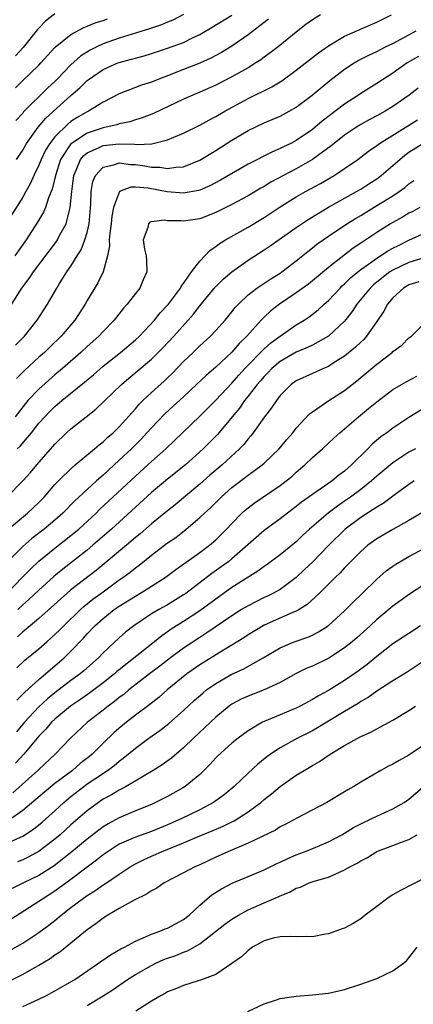
# Model space of a CAD drawing. Units: inches. Extents: x 2550000 to 2553000, y 1551000 to 1554000.
# Drawn here: x 2550081 to 2550130, y 1552284 to 1552406 of the extents above; entities that cross this region are included whole.
import ezdxf

# ---------------------------------------------------------------- set-up
doc = ezdxf.new("R2010")
doc.units = ezdxf.units.IN
doc.header["$MEASUREMENT"] = 0
doc.layers.add('LD25501551_2ft', color=21, linetype='Continuous')

msp = doc.modelspace()

# ---------------------------------------------------------------- linework, layer by layer
at = {"layer": 'LD25501551_2ft'}
for points, elevation in [([(2550079.38, 1552370.62), (2550080.9, 1552373), (2550081.81, 1552374.19), (2550082.33, 1552375), (2550085.19, 1552378.81), (2550085.31, 1552379), (2550085.62, 1552379.62), (2550086.38, 1552381), (2550086.86, 1552382.86), (2550086.91, 1552383), (2550087.09, 1552385), (2550087.35, 1552387), (2550087.66, 1552387.66), (2550088.2, 1552389), (2550088.55, 1552389.45), (2550089, 1552389.8), (2550090.43, 1552390.43), (2550091, 1552390.73), (2550093, 1552390.94), (2550094.9, 1552390.9), (2550095.14, 1552390.86), (2550097.05, 1552390.95), (2550099, 1552391.43), (2550099.78, 1552391.78), (2550101, 1552392.27), (2550103, 1552393.28), (2550104.11, 1552393.89), (2550105, 1552394.34), (2550106.11, 1552395), (2550109, 1552396.59), (2550111.98, 1552398.02), (2550113.21, 1552398.79), (2550115, 1552400.12), (2550117.74, 1552402.26), (2550119, 1552403.15), (2550121, 1552404.32), (2550124.24, 1552405.76), (2550125, 1552406.07), (2550126.84, 1552407)], 7224), ([(2550118.01, 1552407), (2550117, 1552406.38), (2550116.2, 1552405.8), (2550115, 1552404.85), (2550112.74, 1552403), (2550111.76, 1552402.24), (2550111, 1552401.7), (2550110.6, 1552401.4), (2550109.99, 1552401), (2550109, 1552400.39), (2550107, 1552399.26), (2550105, 1552398.24), (2550103, 1552397.35), (2550102.16, 1552397), (2550101, 1552396.48), (2550097.27, 1552394.73), (2550095.84, 1552394.16), (2550095, 1552393.93), (2550094.31, 1552393.69), (2550093, 1552393.43), (2550092.68, 1552393.32), (2550091.36, 1552393), (2550091, 1552392.94), (2550089, 1552392.28), (2550087.08, 1552391), (2550087, 1552390.92), (2550085.71, 1552389), (2550085.07, 1552387), (2550084.68, 1552385.32), (2550084.22, 1552384.22), (2550083.82, 1552383), (2550083.57, 1552382.43), (2550082.82, 1552381.18), (2550081.43, 1552379), (2550080.03, 1552377)], 7222), ([(2550085, 1552407.12), (2550083.82, 1552406.18), (2550083, 1552405.33), (2550082.84, 1552405.16), (2550081.07, 1552402.93), (2550080.12, 1552401.88)], 7212), ([(2550101, 1552407.03), (2550099.67, 1552406.33), (2550099, 1552406.07), (2550098.26, 1552405.74), (2550097, 1552405.34), (2550096.76, 1552405.24), (2550093, 1552404.08), (2550091, 1552403.38), (2550090.21, 1552403), (2550089.4, 1552402.6), (2550088.17, 1552401.83), (2550087, 1552400.77), (2550085.3, 1552399), (2550085, 1552398.7), (2550084.11, 1552397.89), (2550081.1, 1552394.9), (2550081, 1552394.77), (2550080.15, 1552393.85)], 7216), ([(2550080.23, 1552389), (2550081, 1552390.17), (2550081.47, 1552391), (2550082.93, 1552393), (2550083.88, 1552394.12), (2550087, 1552396.96), (2550088.1, 1552397.9), (2550089, 1552398.82), (2550089.24, 1552399), (2550091, 1552400.2), (2550092.82, 1552401), (2550093, 1552401.07), (2550094.53, 1552401.47), (2550095, 1552401.61), (2550096.1, 1552401.9), (2550097, 1552402.17), (2550099, 1552402.82), (2550101, 1552403.56), (2550102.11, 1552404.11), (2550103, 1552404.52), (2550104.56, 1552405.44), (2550107, 1552406.96)], 7218), ([(2550111.54, 1552406.46), (2550109, 1552404.48), (2550107, 1552403.1), (2550105.69, 1552402.31), (2550104.39, 1552401.61), (2550103, 1552400.98), (2550101, 1552400.17), (2550099, 1552399.39), (2550097.92, 1552399), (2550097, 1552398.63), (2550095.78, 1552398.22), (2550093, 1552397.14), (2550091, 1552396.13), (2550089.18, 1552395), (2550089, 1552394.92), (2550087.78, 1552394.22), (2550087, 1552393.71), (2550086.6, 1552393.4), (2550085, 1552391.83), (2550084.35, 1552391), (2550083.84, 1552390.16), (2550083.28, 1552389), (2550083, 1552388.27), (2550082.39, 1552387), (2550081.97, 1552386.03), (2550081.39, 1552385), (2550081, 1552384.32), (2550079, 1552381.11)], 7220), ([(2550080.09, 1552397.91), (2550081, 1552398.81), (2550083, 1552400.73), (2550083.26, 1552401), (2550084.08, 1552401.92), (2550085.04, 1552402.96), (2550087, 1552404.52), (2550088.6, 1552405.4), (2550089, 1552405.56), (2550090, 1552406), (2550091, 1552406.29), (2550091.52, 1552406.48)], 7214), ([(2550080.12, 1552365.88), (2550081.21, 1552367), (2550082.81, 1552369), (2550084.09, 1552371), (2550085.22, 1552373), (2550085.56, 1552373.56), (2550086.48, 1552375), (2550087, 1552375.74), (2550087.78, 1552377), (2550088.26, 1552377.74), (2550088.74, 1552379), (2550089, 1552379.92), (2550089.26, 1552381), (2550089.48, 1552383.48), (2550089.52, 1552385), (2550089.73, 1552386.27), (2550090.03, 1552387), (2550091, 1552388.05), (2550092.31, 1552388.31), (2550093, 1552388.57), (2550094.38, 1552388.38), (2550095, 1552388.36), (2550096.19, 1552388.19), (2550097, 1552388.03), (2550098.02, 1552388.02), (2550099, 1552387.85), (2550100.04, 1552388.04), (2550101, 1552388.09), (2550103, 1552388.9), (2550105, 1552390.12), (2550107, 1552391.4), (2550109, 1552392.61), (2550111, 1552393.57), (2550112.02, 1552393.98), (2550113, 1552394.4), (2550114.12, 1552395), (2550115, 1552395.51), (2550116.99, 1552397.01), (2550119.18, 1552398.82), (2550121, 1552400.21), (2550122.2, 1552401), (2550122.7, 1552401.3), (2550124.02, 1552401.98), (2550125, 1552402.43), (2550126.09, 1552403), (2550127, 1552403.43), (2550129, 1552404.5), (2550129.88, 1552405)], 7226), ([(2550130.2, 1552401.8), (2550128.77, 1552401), (2550127, 1552399.74), (2550125, 1552398.43), (2550123, 1552397.2), (2550122.72, 1552397), (2550121, 1552395.89), (2550118.23, 1552393.77), (2550117, 1552392.74), (2550115, 1552391.35), (2550114.33, 1552391), (2550113.43, 1552390.57), (2550113, 1552390.34), (2550112.04, 1552389.96), (2550109, 1552388.4), (2550105.59, 1552386.41), (2550104.27, 1552385.73), (2550103, 1552385.19), (2550102.86, 1552385.14), (2550101, 1552384.8), (2550098.96, 1552384.96), (2550096.59, 1552385.41), (2550095, 1552385.54), (2550094.44, 1552385.56), (2550093.01, 1552385), (2550092.27, 1552383), (2550092.07, 1552381.93), (2550091.98, 1552381), (2550091.81, 1552379.81), (2550091.74, 1552379), (2550091.77, 1552378.23), (2550091.52, 1552377), (2550090.99, 1552375), (2550090.35, 1552373.65), (2550089, 1552371.44), (2550088.75, 1552371), (2550087.48, 1552369), (2550085.76, 1552367), (2550084.35, 1552365.65), (2550083.69, 1552365), (2550083, 1552364.39), (2550081.24, 1552362.76), (2550080.24, 1552361.76)], 7228), ([(2550130.14, 1552397.86), (2550129.01, 1552397), (2550127, 1552395.58), (2550126.05, 1552395), (2550125, 1552394.41), (2550124.07, 1552393.93), (2550123, 1552393.33), (2550122.48, 1552393), (2550121, 1552392), (2550119.72, 1552391), (2550119.33, 1552390.67), (2550117, 1552388.97), (2550115, 1552387.81), (2550111.85, 1552386.15), (2550111, 1552385.64), (2550110.58, 1552385.42), (2550109, 1552384.48), (2550107, 1552383.39), (2550105, 1552382.39), (2550103, 1552381.61), (2550101, 1552381.31), (2550100.64, 1552381.36), (2550099, 1552381.38), (2550098.56, 1552381.44), (2550097, 1552381.25), (2550096.81, 1552381.19), (2550096.63, 1552381), (2550096.53, 1552380.53), (2550095.98, 1552379), (2550096.15, 1552377.85), (2550096.34, 1552377), (2550096.4, 1552376.4), (2550096.44, 1552375), (2550095.97, 1552374.03), (2550095.54, 1552373), (2550095, 1552372.34), (2550093.97, 1552371), (2550093.51, 1552370.49), (2550092.37, 1552369), (2550091, 1552367.59), (2550090.46, 1552367), (2550089, 1552365.71), (2550088.24, 1552365), (2550085.95, 1552363), (2550085, 1552362.2), (2550083, 1552360.44), (2550081.65, 1552359), (2550081.35, 1552358.65), (2550080.05, 1552357)], 7230), ([(2550080.3, 1552353), (2550080.67, 1552353.33), (2550081.61, 1552354.39), (2550082.08, 1552355), (2550083, 1552356.18), (2550083.73, 1552357), (2550084.36, 1552357.64), (2550085, 1552358.25), (2550085.88, 1552359), (2550088.69, 1552361.31), (2550089.78, 1552362.22), (2550091, 1552363.28), (2550093.16, 1552365), (2550095, 1552366.54), (2550095.5, 1552367), (2550097.36, 1552369), (2550098.09, 1552369.91), (2550099, 1552370.87), (2550099.11, 1552371), (2550100.62, 1552373), (2550100.74, 1552373.26), (2550101, 1552373.58), (2550101.98, 1552375), (2550103, 1552376.35), (2550104.28, 1552377.72), (2550105, 1552378.17), (2550105.47, 1552378.53), (2550106.21, 1552379), (2550109, 1552380.59), (2550111, 1552381.78), (2550112.87, 1552383), (2550115, 1552384.33), (2550116.14, 1552385), (2550117.99, 1552386.01), (2550119.69, 1552387), (2550121, 1552387.86), (2550122.64, 1552389), (2550123.98, 1552390.02), (2550125, 1552390.72), (2550125.36, 1552391), (2550130.06, 1552393.94)], 7232), ([(2550079.02, 1552347), (2550081, 1552349), (2550081.95, 1552350.05), (2550082.75, 1552351), (2550085, 1552353.6), (2550086.46, 1552355), (2550087, 1552355.49), (2550088.87, 1552357), (2550090.07, 1552357.93), (2550093.26, 1552361), (2550094.19, 1552361.81), (2550097, 1552364.17), (2550098.43, 1552365.57), (2550099.8, 1552367), (2550101.57, 1552369), (2550102.23, 1552369.77), (2550103, 1552370.78), (2550104.91, 1552373.09), (2550105.9, 1552374.1), (2550107, 1552375.03), (2550109, 1552376.46), (2550111, 1552377.74), (2550111.75, 1552378.25), (2550115, 1552380.54), (2550116.46, 1552381.54), (2550119, 1552383.08), (2550122.49, 1552385), (2550123, 1552385.3), (2550124.03, 1552385.97), (2550125, 1552386.59), (2550125.56, 1552387), (2550127, 1552388.23), (2550127.85, 1552389), (2550128.48, 1552389.52), (2550129, 1552389.89), (2550130.74, 1552391)], 7234), ([(2550079.09, 1552342.91), (2550081.61, 1552345), (2550083, 1552346.34), (2550083.65, 1552347), (2550085, 1552348.55), (2550085.43, 1552349), (2550087.23, 1552350.77), (2550087.52, 1552351), (2550089.93, 1552353), (2550090.5, 1552353.5), (2550091, 1552353.87), (2550091.57, 1552354.43), (2550092.24, 1552355), (2550093, 1552355.73), (2550095, 1552357.99), (2550095.46, 1552358.54), (2550095.93, 1552359), (2550097, 1552360), (2550098.58, 1552361.42), (2550099, 1552361.82), (2550099.6, 1552362.4), (2550101, 1552363.85), (2550102.2, 1552365), (2550103, 1552365.8), (2550104.32, 1552367), (2550105, 1552367.72), (2550106.15, 1552369), (2550107, 1552370.04), (2550107.42, 1552370.58), (2550107.8, 1552371), (2550109, 1552372.15), (2550110.1, 1552373), (2550111.84, 1552374.16), (2550113, 1552374.87), (2550113.19, 1552375), (2550115, 1552376.38), (2550116.44, 1552377.56), (2550117, 1552377.99), (2550117.56, 1552378.44), (2550118.32, 1552379), (2550119, 1552379.47), (2550121.29, 1552381), (2550122.35, 1552381.65), (2550123, 1552382.02), (2550125, 1552383.25), (2550127, 1552384.49), (2550127.8, 1552385), (2550128.5, 1552385.5), (2550129, 1552385.95), (2550129.61, 1552386.39)], 7236), ([(2550130.34, 1552383), (2550129.47, 1552382.53), (2550129, 1552382.31), (2550128.18, 1552381.82), (2550127, 1552381.17), (2550126.72, 1552381), (2550125, 1552379.91), (2550123.65, 1552379), (2550123.25, 1552378.75), (2550123, 1552378.57), (2550122.05, 1552377.95), (2550119, 1552375.54), (2550117, 1552373.88), (2550116.51, 1552373.49), (2550115, 1552372.39), (2550112.9, 1552371), (2550111.83, 1552370.17), (2550111, 1552369.39), (2550110.62, 1552369), (2550108.86, 1552367), (2550107.91, 1552366.09), (2550107, 1552365.02), (2550105, 1552363.17), (2550103.82, 1552362.18), (2550102.61, 1552361), (2550101, 1552359.48), (2550099.71, 1552358.29), (2550098.66, 1552357.34), (2550097, 1552355.63), (2550096.44, 1552355), (2550095.75, 1552354.25), (2550094.5, 1552353), (2550093, 1552351.57), (2550091.65, 1552350.35), (2550091, 1552349.72), (2550090.18, 1552349), (2550089, 1552347.93), (2550087.48, 1552346.52), (2550085.99, 1552345), (2550085, 1552344.13), (2550083.65, 1552343), (2550082.15, 1552341.85), (2550081, 1552340.83), (2550079, 1552338.8)], 7238), ([(2550079, 1552334.99), (2550081.97, 1552338.03), (2550083, 1552339.02), (2550085, 1552340.66), (2550087, 1552342.2), (2550087.97, 1552343), (2550090.13, 1552345), (2550090.56, 1552345.44), (2550095, 1552349.61), (2550096.55, 1552351), (2550097, 1552351.42), (2550098.77, 1552353), (2550103, 1552357.05), (2550105, 1552359.05), (2550107, 1552361.18), (2550107.85, 1552362.15), (2550108.62, 1552363), (2550111, 1552365.44), (2550111.83, 1552366.17), (2550113, 1552367.02), (2550115, 1552368.41), (2550115.96, 1552369), (2550116.58, 1552369.42), (2550117.7, 1552370.3), (2550118.46, 1552371), (2550119, 1552371.47), (2550120.44, 1552373), (2550120.72, 1552373.28), (2550121, 1552373.51), (2550121.75, 1552374.25), (2550122.63, 1552375), (2550123, 1552375.29), (2550123.97, 1552375.97), (2550125, 1552376.72), (2550125.46, 1552377), (2550126.39, 1552377.61), (2550127, 1552377.96), (2550127.69, 1552378.31), (2550129, 1552378.94), (2550131, 1552379.87)], 7240), ([(2550130.72, 1552376.72), (2550129, 1552376.17), (2550127, 1552375.23), (2550126.63, 1552375), (2550125, 1552373.74), (2550124.59, 1552373.41), (2550124.16, 1552373), (2550122.54, 1552371), (2550121.93, 1552370.07), (2550121, 1552368.89), (2550119, 1552367.02), (2550117, 1552365.9), (2550116.4, 1552365.6), (2550114.99, 1552365.01), (2550113, 1552363.86), (2550111.98, 1552363), (2550111.51, 1552362.49), (2550111, 1552361.99), (2550110.55, 1552361.45), (2550110.15, 1552361), (2550109, 1552359.53), (2550108.57, 1552359), (2550107.93, 1552358.07), (2550107.02, 1552357), (2550105.2, 1552354.8), (2550103.44, 1552353), (2550101.24, 1552351), (2550099, 1552349.21), (2550097, 1552347.57), (2550095, 1552345.76), (2550092.03, 1552343), (2550089.73, 1552341), (2550089, 1552340.39), (2550085.97, 1552338.03), (2550084.88, 1552337.12), (2550083, 1552335.42), (2550081.75, 1552334.25), (2550081, 1552333.6), (2550080.39, 1552333)], 7242), ([(2550130.24, 1552373.76), (2550129, 1552373.39), (2550128.31, 1552373), (2550127, 1552371.8), (2550126.32, 1552371), (2550125.87, 1552370.13), (2550125, 1552368.82), (2550123.73, 1552367), (2550123.39, 1552366.61), (2550123, 1552366.26), (2550122.37, 1552365.63), (2550121, 1552364.53), (2550119.72, 1552363.72), (2550119, 1552363.24), (2550118.4, 1552363), (2550117, 1552362.38), (2550115, 1552361.47), (2550114.36, 1552361), (2550113, 1552359.62), (2550112.52, 1552359), (2550111.92, 1552358.08), (2550111.06, 1552357), (2550109.66, 1552355), (2550109.37, 1552354.63), (2550109, 1552354.24), (2550108.46, 1552353.54), (2550107.94, 1552353), (2550105.77, 1552351), (2550104.27, 1552349.73), (2550103, 1552348.61), (2550099.95, 1552346.05), (2550099, 1552345.3), (2550097, 1552343.67), (2550095.58, 1552342.42), (2550095, 1552341.96), (2550093.88, 1552341), (2550090.12, 1552337.88), (2550087, 1552335.44), (2550086.47, 1552335), (2550083, 1552331.91), (2550081.92, 1552331), (2550081.43, 1552330.57), (2550081, 1552330.24), (2550080.37, 1552329.63)], 7244), ([(2550080.26, 1552325.74), (2550081.28, 1552326.72), (2550083, 1552328.14), (2550083.98, 1552329), (2550084.53, 1552329.47), (2550085.56, 1552330.45), (2550086.09, 1552331), (2550088.17, 1552333), (2550088.61, 1552333.39), (2550089.72, 1552334.28), (2550091, 1552335.23), (2550093, 1552336.69), (2550093.45, 1552337), (2550094.34, 1552337.66), (2550095, 1552338.2), (2550095.47, 1552338.53), (2550097, 1552339.77), (2550099, 1552341.29), (2550100.01, 1552341.99), (2550101.32, 1552343), (2550103, 1552344.44), (2550103.58, 1552345), (2550104.33, 1552345.67), (2550105.66, 1552347), (2550107, 1552348.17), (2550109, 1552349.73), (2550110.75, 1552351), (2550111, 1552351.22), (2550112.88, 1552353), (2550113.84, 1552354.16), (2550114.56, 1552355), (2550115, 1552355.56), (2550116.65, 1552357.35), (2550117, 1552357.62), (2550119.05, 1552359), (2550121, 1552360.24), (2550122.54, 1552361.46), (2550125, 1552363.52), (2550126.91, 1552365), (2550127, 1552365.09), (2550128.1, 1552365.9), (2550129, 1552366.79), (2550129.32, 1552367), (2550131, 1552368.71)], 7246), ([(2550080.27, 1552321.72), (2550081.25, 1552322.75), (2550083, 1552324.32), (2550083.83, 1552325), (2550084.45, 1552325.55), (2550085, 1552325.99), (2550086.16, 1552327), (2550087, 1552327.83), (2550088.54, 1552329.46), (2550089, 1552329.97), (2550089.98, 1552331), (2550091, 1552331.9), (2550092.38, 1552333), (2550093, 1552333.44), (2550095, 1552334.69), (2550095.54, 1552335), (2550097, 1552335.91), (2550098.69, 1552337), (2550100.01, 1552337.99), (2550103, 1552340.11), (2550104.2, 1552341), (2550105, 1552341.68), (2550105.67, 1552342.33), (2550106.34, 1552343), (2550107, 1552343.71), (2550108.25, 1552345), (2550108.63, 1552345.37), (2550109, 1552345.68), (2550109.76, 1552346.24), (2550113, 1552348.43), (2550113.76, 1552349), (2550114.44, 1552349.56), (2550115, 1552350.08), (2550116.08, 1552351), (2550117, 1552351.91), (2550118.25, 1552353), (2550119.66, 1552354.34), (2550120.39, 1552355), (2550121, 1552355.5), (2550122.73, 1552357), (2550123.99, 1552358.01), (2550125, 1552358.86), (2550127, 1552360.37), (2550128.06, 1552361), (2550128.65, 1552361.35), (2550129.97, 1552362.03)], 7248), ([(2550131, 1552358.12), (2550129, 1552356.9), (2550127, 1552355.59), (2550126.24, 1552355), (2550125.52, 1552354.48), (2550124.44, 1552353.56), (2550123.91, 1552353), (2550121.88, 1552351), (2550121, 1552350.23), (2550120.29, 1552349.71), (2550119.45, 1552349), (2550117.97, 1552347.97), (2550117, 1552347.32), (2550115.65, 1552346.35), (2550115, 1552345.82), (2550113.9, 1552345), (2550113, 1552344.28), (2550111, 1552342.86), (2550107, 1552339.32), (2550106.61, 1552339), (2550105.68, 1552338.32), (2550104.51, 1552337.49), (2550101.26, 1552335), (2550101, 1552334.82), (2550099, 1552333.59), (2550097.93, 1552333), (2550097, 1552332.46), (2550094.79, 1552331), (2550093.79, 1552330.21), (2550093, 1552329.49), (2550091, 1552327.61), (2550090.41, 1552327), (2550088.6, 1552325.4), (2550088.12, 1552325), (2550087, 1552324.17), (2550085, 1552322.63), (2550084.09, 1552321.91), (2550083, 1552320.91), (2550081.21, 1552319), (2550080.22, 1552317.78)], 7250), ([(2550129.82, 1552353), (2550129, 1552352.58), (2550127, 1552351.27), (2550125, 1552349.6), (2550124.33, 1552349), (2550123, 1552347.96), (2550121.73, 1552347), (2550121, 1552346.48), (2550120.12, 1552345.88), (2550118.95, 1552345), (2550116.63, 1552343), (2550115.79, 1552342.21), (2550115, 1552341.43), (2550113, 1552339.8), (2550111.39, 1552338.61), (2550111, 1552338.35), (2550110.23, 1552337.77), (2550107, 1552335.73), (2550105, 1552334.31), (2550103, 1552332.83), (2550101, 1552331.51), (2550099.45, 1552330.55), (2550099, 1552330.22), (2550098.27, 1552329.73), (2550097.37, 1552329), (2550093, 1552325.52), (2550092.71, 1552325.29), (2550092.39, 1552325), (2550091, 1552323.89), (2550089.35, 1552322.65), (2550088.18, 1552321.82), (2550086.95, 1552321), (2550085, 1552319.39), (2550084.59, 1552319), (2550083.86, 1552318.14), (2550083, 1552317.26), (2550081.13, 1552315), (2550080.1, 1552313.9)], 7252), ([(2550129.66, 1552349), (2550129, 1552348.57), (2550127.45, 1552347.45), (2550125.79, 1552346.21), (2550125, 1552345.76), (2550124.56, 1552345.44), (2550123.84, 1552345), (2550123, 1552344.45), (2550121.08, 1552343), (2550119.04, 1552341), (2550117.05, 1552338.95), (2550116.03, 1552337.97), (2550115, 1552337), (2550113, 1552335.52), (2550112.07, 1552335), (2550111.35, 1552334.65), (2550111, 1552334.5), (2550109, 1552333.49), (2550108.2, 1552333), (2550107, 1552332.24), (2550103.9, 1552330.1), (2550103, 1552329.54), (2550101, 1552328.2), (2550099.38, 1552327), (2550098.03, 1552325.97), (2550096.74, 1552325), (2550094.19, 1552323), (2550093.55, 1552322.45), (2550093, 1552322.06), (2550092.42, 1552321.58), (2550091.61, 1552321), (2550091, 1552320.51), (2550089.04, 1552319), (2550086.94, 1552317), (2550085.04, 1552315), (2550083, 1552313.13), (2550082.87, 1552313), (2550079.79, 1552310.21)], 7254), ([(2550130.82, 1552345.18), (2550129, 1552344.07), (2550127, 1552342.98), (2550125, 1552341.79), (2550123.91, 1552341), (2550123, 1552340.22), (2550121, 1552338.19), (2550120.44, 1552337.56), (2550119.84, 1552337), (2550117.86, 1552335), (2550116.37, 1552333.63), (2550115.36, 1552333), (2550115, 1552332.8), (2550114.67, 1552332.67), (2550111, 1552331.07), (2550110.87, 1552331), (2550109, 1552329.86), (2550108.5, 1552329.5), (2550107, 1552328.57), (2550105.96, 1552327.96), (2550103, 1552326.13), (2550101.4, 1552325), (2550098.97, 1552323), (2550097.92, 1552322.08), (2550096.81, 1552321.19), (2550095, 1552319.85), (2550093.9, 1552319), (2550093, 1552318.27), (2550092.32, 1552317.68), (2550091, 1552316.39), (2550089.63, 1552315), (2550089.29, 1552314.71), (2550088.15, 1552313.85), (2550087.18, 1552313), (2550085, 1552311.35), (2550083.71, 1552310.29), (2550082.63, 1552309.37), (2550081, 1552308.03), (2550079.24, 1552306.76)], 7256), ([(2550079, 1552303.91), (2550080.71, 1552304.71), (2550081, 1552304.83), (2550082.33, 1552305.67), (2550083.43, 1552306.57), (2550085, 1552307.96), (2550086.13, 1552309), (2550087, 1552309.74), (2550088.58, 1552311), (2550089, 1552311.31), (2550089.97, 1552311.97), (2550091.54, 1552313), (2550092.38, 1552313.62), (2550093, 1552314.16), (2550093.49, 1552314.51), (2550095, 1552315.76), (2550096.68, 1552317), (2550098.04, 1552317.96), (2550099.16, 1552318.84), (2550101, 1552320.46), (2550102.32, 1552321.68), (2550103.38, 1552322.62), (2550103.85, 1552323), (2550105, 1552323.82), (2550107, 1552324.96), (2550108.39, 1552325.61), (2550110.89, 1552327), (2550113, 1552328.26), (2550114.75, 1552329), (2550116.43, 1552329.57), (2550117, 1552329.82), (2550117.78, 1552330.22), (2550118.98, 1552331), (2550121, 1552332.83), (2550122.07, 1552333.93), (2550123.18, 1552335), (2550125, 1552336.79), (2550126.18, 1552337.82), (2550127, 1552338.42), (2550127.35, 1552338.65), (2550129, 1552339.61), (2550131, 1552340.67)], 7258), ([(2550132.27, 1552337), (2550129.06, 1552334.94), (2550127, 1552333.43), (2550126.5, 1552333), (2550125, 1552331.78), (2550124.17, 1552331), (2550122.51, 1552329.49), (2550121.94, 1552329), (2550121, 1552328.23), (2550119.06, 1552326.94), (2550117, 1552325.96), (2550116.3, 1552325.7), (2550115, 1552325.06), (2550113, 1552323.93), (2550111, 1552323), (2550109, 1552322.25), (2550108.16, 1552321.84), (2550107, 1552321.23), (2550106.86, 1552321.14), (2550106.67, 1552321), (2550105, 1552319.63), (2550104.32, 1552319), (2550103.65, 1552318.35), (2550102.21, 1552317), (2550101, 1552315.81), (2550099.48, 1552314.52), (2550098.32, 1552313.68), (2550097.22, 1552313), (2550093.84, 1552311), (2550093, 1552310.56), (2550092.03, 1552309.97), (2550091, 1552309.41), (2550090.4, 1552309), (2550089, 1552307.96), (2550087, 1552306.22), (2550085.66, 1552305), (2550085, 1552304.44), (2550083.06, 1552302.94), (2550081.76, 1552302.24), (2550081, 1552301.89), (2550080.36, 1552301.64)], 7260), ([(2550130.45, 1552331), (2550129, 1552330.04), (2550127, 1552328.74), (2550125, 1552327.17), (2550123.82, 1552326.18), (2550122.67, 1552325.33), (2550121, 1552324.17), (2550119, 1552322.94), (2550117.74, 1552322.26), (2550117, 1552321.81), (2550115.49, 1552321), (2550115, 1552320.76), (2550114.58, 1552320.58), (2550113, 1552319.91), (2550111, 1552319.09), (2550110.82, 1552319), (2550109, 1552317.92), (2550107.76, 1552317), (2550107, 1552316.39), (2550105.22, 1552314.78), (2550105, 1552314.57), (2550104.25, 1552313.75), (2550103, 1552312.49), (2550101.19, 1552311), (2550101, 1552310.88), (2550099, 1552309.75), (2550097.52, 1552309), (2550097, 1552308.77), (2550095, 1552307.96), (2550093, 1552307.11), (2550091.64, 1552306.36), (2550091, 1552305.97), (2550090.44, 1552305.56), (2550089, 1552304.44), (2550087.12, 1552302.88), (2550084.89, 1552301.11), (2550083, 1552299.92), (2550081.08, 1552299), (2550079.69, 1552298.31)], 7262), ([(2550131, 1552326.73), (2550128.77, 1552325.23), (2550127, 1552324.13), (2550125, 1552322.85), (2550123.93, 1552322.07), (2550123, 1552321.55), (2550122.68, 1552321.32), (2550121, 1552320.31), (2550117, 1552317.94), (2550115.16, 1552317), (2550113, 1552315.81), (2550111.79, 1552315), (2550111.33, 1552314.67), (2550110.23, 1552313.77), (2550109, 1552312.64), (2550107.28, 1552311), (2550106.03, 1552309.97), (2550104.89, 1552309.11), (2550104.72, 1552309), (2550103, 1552308.09), (2550100.78, 1552307), (2550099, 1552306.22), (2550097, 1552305.41), (2550095, 1552304.7), (2550094.43, 1552304.43), (2550093, 1552303.81), (2550091.73, 1552303), (2550091, 1552302.49), (2550090.18, 1552301.82), (2550088.83, 1552300.83), (2550087, 1552299.43), (2550085, 1552297.99), (2550083.45, 1552297), (2550083, 1552296.68), (2550079.54, 1552294.46)], 7264), ([(2550079.4, 1552290.6), (2550081, 1552291.52), (2550083, 1552292.82), (2550084.25, 1552293.75), (2550085, 1552294.34), (2550085.78, 1552295), (2550087, 1552295.94), (2550088.4, 1552297), (2550089, 1552297.43), (2550089.98, 1552298.02), (2550091, 1552298.76), (2550091.16, 1552298.84), (2550093, 1552300.1), (2550094.36, 1552301), (2550095, 1552301.37), (2550096.08, 1552301.92), (2550097, 1552302.33), (2550098.53, 1552303), (2550101, 1552303.98), (2550102.73, 1552304.73), (2550104.53, 1552305.47), (2550105.93, 1552306.07), (2550107, 1552306.62), (2550107.26, 1552306.74), (2550109, 1552307.85), (2550110.58, 1552309), (2550111, 1552309.37), (2550111.92, 1552310.08), (2550113, 1552311.01), (2550115, 1552312.4), (2550115.96, 1552313), (2550117, 1552313.61), (2550117.89, 1552314.11), (2550119.2, 1552315), (2550121, 1552316.1), (2550123, 1552317.22), (2550124.26, 1552317.74), (2550125, 1552318.17), (2550127, 1552319.25), (2550129, 1552320.43), (2550129.8, 1552321)], 7266), ([(2550131, 1552316.27), (2550129, 1552314.88), (2550127.77, 1552314.23), (2550127, 1552313.76), (2550126.47, 1552313.53), (2550125.49, 1552313), (2550123, 1552311.54), (2550122.13, 1552311), (2550121.41, 1552310.59), (2550121, 1552310.32), (2550118.78, 1552309), (2550115.05, 1552307.05), (2550113.69, 1552306.31), (2550113, 1552305.96), (2550112.42, 1552305.58), (2550109, 1552303.94), (2550106.78, 1552303), (2550105, 1552302.2), (2550103, 1552301.26), (2550102.4, 1552301), (2550101, 1552300.24), (2550098.58, 1552299), (2550097.65, 1552298.35), (2550097, 1552298.03), (2550096.4, 1552297.6), (2550094.86, 1552296.86), (2550093, 1552295.83), (2550091.56, 1552295), (2550091, 1552294.63), (2550090.1, 1552293.9), (2550089, 1552293.15), (2550085.6, 1552290.4), (2550085, 1552290.01), (2550084.43, 1552289.57), (2550083, 1552288.72), (2550082.38, 1552288.38), (2550081, 1552287.59), (2550079.27, 1552286.73)], 7268), ([(2550081, 1552283.64), (2550083, 1552284.54), (2550083.95, 1552285), (2550085, 1552285.56), (2550087.18, 1552286.82), (2550087.47, 1552287), (2550091.93, 1552290.07), (2550093.21, 1552290.79), (2550093.65, 1552291), (2550095, 1552291.75), (2550096.28, 1552292.28), (2550097, 1552292.63), (2550098.06, 1552293), (2550098.71, 1552293.29), (2550099, 1552293.39), (2550101, 1552294.47), (2550101.67, 1552295), (2550103, 1552296.22), (2550104.49, 1552297.51), (2550105.72, 1552298.28), (2550107.03, 1552298.97), (2550111, 1552300.63), (2550112.59, 1552301.41), (2550113, 1552301.59), (2550113.94, 1552302.06), (2550115, 1552302.49), (2550116.34, 1552303), (2550119, 1552304.12), (2550120.65, 1552305), (2550121, 1552305.19), (2550122.12, 1552305.88), (2550123, 1552306.34), (2550124.39, 1552307), (2550125, 1552307.31), (2550127, 1552308.2), (2550128.41, 1552309), (2550129, 1552309.42), (2550133, 1552312.86)], 7270), ([(2550089, 1552283.75), (2550091, 1552284.95), (2550092.24, 1552285.76), (2550094.04, 1552287), (2550095, 1552287.59), (2550097, 1552288.74), (2550097.53, 1552289), (2550098.53, 1552289.47), (2550099, 1552289.64), (2550100.01, 1552289.99), (2550101, 1552290.39), (2550101.46, 1552290.54), (2550103, 1552291.41), (2550106.13, 1552293.87), (2550107, 1552294.51), (2550107.81, 1552295), (2550109, 1552295.64), (2550111, 1552296.54), (2550112.73, 1552297.27), (2550113, 1552297.41), (2550114.16, 1552297.84), (2550115, 1552298.33), (2550115.52, 1552298.48), (2550116.61, 1552299), (2550117.22, 1552299.22), (2550119, 1552299.72), (2550120.36, 1552300.36), (2550121, 1552300.61), (2550121.66, 1552301), (2550122.56, 1552301.44), (2550123, 1552301.75), (2550123.84, 1552302.16), (2550125, 1552302.9), (2550125.23, 1552303), (2550127, 1552303.65), (2550128.09, 1552304.09), (2550129, 1552304.42), (2550130.02, 1552305)], 7272), ([(2550131, 1552299.63), (2550127.93, 1552298.07), (2550127, 1552297.5), (2550126.68, 1552297.32), (2550126.2, 1552297), (2550125, 1552296.06), (2550123.56, 1552295), (2550123.27, 1552294.73), (2550123, 1552294.54), (2550122.06, 1552293.94), (2550121, 1552293.39), (2550120.72, 1552293.28), (2550119, 1552292.67), (2550118.61, 1552292.61), (2550117, 1552292.3), (2550116.32, 1552292.32), (2550115, 1552292.28), (2550114.33, 1552292.33), (2550113, 1552292.3), (2550112.11, 1552292.11), (2550111, 1552291.79), (2550109.57, 1552291), (2550109, 1552290.61), (2550108.19, 1552289.81), (2550107, 1552288.98), (2550105, 1552287.62), (2550103.11, 1552286.89), (2550102.82, 1552286.82), (2550101, 1552286.26), (2550100.13, 1552285.87), (2550099, 1552285.44), (2550098.73, 1552285.27), (2550098.22, 1552285), (2550097, 1552284.3), (2550095.04, 1552283.04)], 7274), ([(2550108.96, 1552283), (2550111, 1552283.98), (2550112.41, 1552284.41), (2550113, 1552284.62), (2550115, 1552284.91), (2550117, 1552285.06), (2550119, 1552285.3), (2550121, 1552285.76), (2550123, 1552286.41), (2550125, 1552287.13), (2550127, 1552288.06), (2550128.34, 1552289), (2550128.68, 1552289.32), (2550129, 1552289.7), (2550130.04, 1552291)], 7276)]:
    msp.add_lwpolyline(points, dxfattribs=dict(at, elevation=elevation))

doc.saveas('drawing.dxf')
